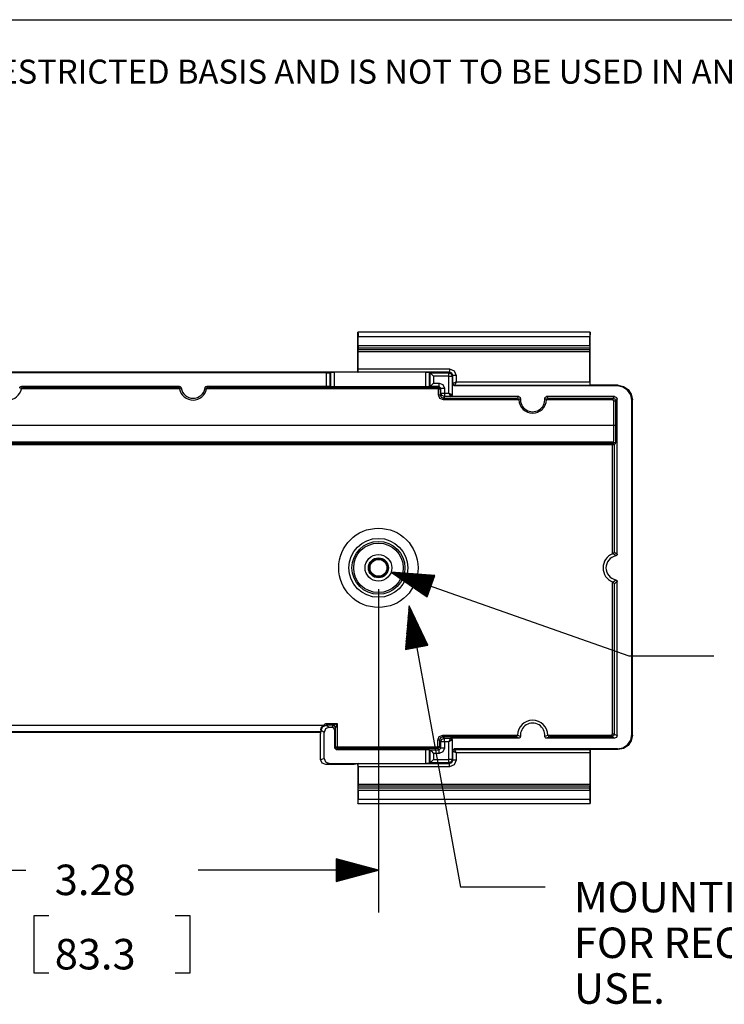
# Model space of a CAD drawing. Extents: x 0 to 11, y 0 to 8.5.
# Drawn here: x 2.1 to 4.2, y 5.3 to 8.2 of the extents above; entities that cross this region are included whole.
import ezdxf

# ---------------------------------------------------------------- set-up
doc = ezdxf.new("R2010")
doc.units = 0
doc.header["$MEASUREMENT"] = 0
doc.layers.add('1', color=7, linetype='Continuous')
doc.styles.add('blockfont', font='simplex.shx')

msp = doc.modelspace()

# ---------------------------------------------------------------- linework, layer by layer
at = {"layer": '1', "color": 7, "linetype": 'Continuous'}
msp.add_line((0.2758, 8.2169), (10.7242, 8.2169), dxfattribs=at)
at = {"layer": '1', "color": 113, "linetype": 'Continuous'}
for p, q in [((3.1309, 7.2941), (3.1311, 7.2906)), ((3.8159, 7.2941), (3.1309, 7.2941)), ((3.1309, 7.1766), (3.1309, 7.2941)), ((3.1311, 7.2906), (3.1312, 7.2812)), ((3.1312, 7.2812), (3.8155, 7.2812)), ((3.1314, 7.2552), (3.1312, 7.2812)), ((3.8153, 7.2552), (3.8155, 7.2812)), ((3.8157, 7.2906), (3.8155, 7.2812)), ((3.8159, 7.2941), (3.8157, 7.2906)), ((3.8159, 7.1375), (3.8159, 7.2941)), ((3.1312, 7.2377), (3.1313, 7.2427)), ((3.1313, 7.2427), (3.1314, 7.2427)), ((3.1314, 7.2552), (3.8153, 7.2552)), ((3.1314, 7.2552), (3.1314, 7.2477)), ((3.1314, 7.2477), (3.1314, 7.2427)), ((3.1314, 7.2477), (3.8153, 7.2477)), ((3.1314, 7.2427), (3.8154, 7.2427)), ((3.8153, 7.2552), (3.8153, 7.2477)), ((3.8153, 7.2477), (3.8154, 7.2427)), ((3.8154, 7.2427), (3.8154, 7.2427)), ((3.8155, 7.2377), (3.8154, 7.2427)), ((3.1312, 7.2377), (3.8155, 7.2377)), ((3.1312, 7.1863), (3.1312, 7.2377)), ((3.8155, 7.1472), (3.8155, 7.2377)), ((3.1312, 7.1863), (3.401, 7.1863)), ((3.1313, 7.1793), (3.1312, 7.1863)), ((3.401, 7.1863), (3.401, 7.1793)), ((3.401, 7.1863), (3.4152, 7.1805)), ((3.1309, 7.1766), (1.6113, 7.1766)), ((3.038, 7.1744), (1.7042, 7.1744)), ((3.038, 7.1343), (3.038, 7.1744)), ((3.038, 7.1744), (3.045, 7.1744)), ((3.045, 7.1744), (3.048, 7.1745)), ((3.0509, 7.1759), (3.048, 7.1745)), ((3.048, 7.1745), (3.048, 7.1342)), ((3.0509, 7.1759), (3.0539, 7.176)), ((3.0509, 7.1327), (3.0509, 7.1759)), ((3.0539, 7.176), (3.0609, 7.176)), ((3.3313, 7.176), (3.0609, 7.176)), ((3.0609, 7.176), (3.0609, 7.1326)), ((3.1309, 7.1766), (3.1314, 7.1763)), ((3.1314, 7.1763), (3.1313, 7.1793)), ((3.401, 7.1763), (3.1314, 7.1763)), ((3.3313, 7.1326), (3.3313, 7.176)), ((3.3313, 7.176), (3.3383, 7.176)), ((3.3383, 7.176), (3.3413, 7.1759)), ((3.3413, 7.1759), (3.3413, 7.1327)), ((3.3413, 7.1759), (3.3442, 7.1745)), ((3.3443, 7.1745), (3.3442, 7.1745)), ((3.3442, 7.1745), (3.3991, 7.1745)), ((3.3443, 7.1342), (3.3443, 7.1745)), ((3.3443, 7.1745), (3.3472, 7.1715)), ((3.3472, 7.1715), (3.3542, 7.1645)), ((3.3991, 7.1645), (3.3542, 7.1645)), ((3.3542, 7.1645), (3.3542, 7.1442)), ((3.3991, 7.1745), (3.401, 7.1763)), ((3.3991, 7.1745), (3.4062, 7.1715)), ((3.3991, 7.1715), (3.3991, 7.1745)), ((3.3991, 7.1645), (3.3991, 7.1715)), ((3.3991, 7.1645), (3.4062, 7.1645)), ((3.3991, 7.1145), (3.3991, 7.1645)), ((3.401, 7.1793), (3.401, 7.1763)), ((3.4081, 7.1734), (3.401, 7.1763)), ((3.4062, 7.1715), (3.4091, 7.1645)), ((3.4062, 7.1645), (3.4091, 7.1645)), ((3.411, 7.1663), (3.4081, 7.1734)), ((3.411, 7.1663), (3.4091, 7.1645)), ((3.4091, 7.1645), (3.4091, 7.1095)), ((3.411, 7.1422), (3.411, 7.1663)), ((3.414, 7.1663), (3.411, 7.1663)), ((3.421, 7.1663), (3.414, 7.1663)), ((3.4152, 7.1805), (3.421, 7.1663)), ((3.421, 7.1663), (3.421, 7.1472)), ((2.1328, 7.1299), (2.1333, 7.1315)), ((2.1344, 7.1291), (2.1328, 7.1299)), ((2.1333, 7.1315), (2.1343, 7.1329)), ((2.1343, 7.1329), (2.1357, 7.1338)), ((2.137, 7.1279), (2.1344, 7.1291)), ((2.1357, 7.1338), (2.1373, 7.1343)), ((2.1377, 7.1275), (2.137, 7.1279)), ((2.1373, 7.1343), (2.1378, 7.1343)), ((2.1378, 7.1275), (2.1377, 7.1275)), ((2.1378, 7.1275), (2.1377, 7.1268)), ((2.1377, 7.1268), (2.1377, 7.1267)), ((2.6045, 7.1267), (2.1377, 7.1267)), ((2.6044, 7.1343), (2.1378, 7.1343)), ((2.1378, 7.1343), (2.1391, 7.1336)), ((2.1383, 7.1288), (2.1378, 7.1275)), ((2.139, 7.1299), (2.1383, 7.1288)), ((2.1404, 7.1311), (2.139, 7.1299)), ((2.1391, 7.1336), (2.1427, 7.1317)), ((2.1424, 7.1316), (2.1404, 7.1311)), ((2.1427, 7.1317), (2.1424, 7.1316)), ((2.1427, 7.1317), (2.5995, 7.1317)), ((2.5995, 7.1317), (2.601, 7.1325)), ((2.5998, 7.1316), (2.5995, 7.1317)), ((2.6018, 7.1311), (2.5998, 7.1316)), ((2.601, 7.1325), (2.6044, 7.1343)), ((2.6032, 7.1299), (2.6018, 7.1311)), ((2.6039, 7.1288), (2.6032, 7.1299)), ((2.6044, 7.1275), (2.6039, 7.1288)), ((2.6044, 7.1343), (2.6061, 7.134)), ((2.6059, 7.1282), (2.6044, 7.1275)), ((2.6045, 7.1267), (2.6044, 7.1275)), ((2.6086, 7.1295), (2.6059, 7.1282)), ((2.6061, 7.134), (2.6076, 7.1332)), ((2.6076, 7.1332), (2.6087, 7.1319)), ((2.6092, 7.1298), (2.6086, 7.1295)), ((2.6087, 7.1319), (2.6093, 7.1304)), ((2.6094, 7.1299), (2.6092, 7.1298)), ((2.6093, 7.1304), (2.6094, 7.1299)), ((2.6796, 7.1299), (2.6801, 7.1315)), ((2.6812, 7.1291), (2.6796, 7.1299)), ((2.6801, 7.1315), (2.6811, 7.1329)), ((2.6811, 7.1329), (2.6825, 7.1338)), ((2.6839, 7.1279), (2.6812, 7.1291)), ((2.6825, 7.1338), (2.6841, 7.1343)), ((2.6845, 7.1275), (2.6839, 7.1279)), ((2.6841, 7.1343), (2.6846, 7.1343)), ((2.6847, 7.1275), (2.6845, 7.1267)), ((2.6847, 7.1275), (2.6845, 7.1275)), ((3.3685, 7.1267), (2.6845, 7.1267)), ((2.6846, 7.1343), (2.6859, 7.1336)), ((3.038, 7.1343), (2.6846, 7.1343)), ((2.6851, 7.1288), (2.6847, 7.1275)), ((2.6858, 7.1299), (2.6851, 7.1288)), ((2.6872, 7.1311), (2.6858, 7.1299)), ((2.6859, 7.1336), (2.6895, 7.1317)), ((2.6892, 7.1316), (2.6872, 7.1311)), ((2.6895, 7.1317), (2.6892, 7.1316)), ((2.6895, 7.1317), (3.3685, 7.1317)), ((3.045, 7.1343), (3.038, 7.1343)), ((3.048, 7.1342), (3.045, 7.1343)), ((3.0509, 7.1327), (3.048, 7.1342)), ((3.0539, 7.1327), (3.0509, 7.1327)), ((3.0609, 7.1326), (3.0539, 7.1327)), ((3.3313, 7.1326), (3.0609, 7.1326)), ((3.3383, 7.1327), (3.3313, 7.1326)), ((3.3413, 7.1327), (3.3383, 7.1327)), ((3.3413, 7.1327), (3.3442, 7.1342)), ((3.3442, 7.1342), (3.3443, 7.1342)), ((3.371, 7.1342), (3.3442, 7.1342)), ((3.3443, 7.1342), (3.3472, 7.1372)), ((3.3472, 7.1372), (3.3542, 7.1442)), ((3.3542, 7.1442), (3.371, 7.1442)), ((3.3685, 7.1317), (3.371, 7.1342)), ((3.3685, 7.1317), (3.372, 7.1302)), ((3.3685, 7.1302), (3.3685, 7.1317)), ((3.3685, 7.1267), (3.3685, 7.1302)), ((3.3685, 7.1095), (3.3685, 7.1267)), ((3.3685, 7.1267), (3.372, 7.1267)), ((3.371, 7.1372), (3.371, 7.1442)), ((3.371, 7.1442), (3.3816, 7.1398)), ((3.371, 7.1342), (3.371, 7.1372)), ((3.376, 7.1292), (3.371, 7.1342)), ((3.372, 7.1302), (3.3735, 7.1267)), ((3.372, 7.1267), (3.3735, 7.1267)), ((3.376, 7.1292), (3.3735, 7.1267)), ((3.3735, 7.1267), (3.3735, 7.1095)), ((3.376, 7.1145), (3.376, 7.1292)), ((3.376, 7.1292), (3.379, 7.1292)), ((3.379, 7.1292), (3.386, 7.1292)), ((3.3816, 7.1398), (3.386, 7.1292)), ((3.386, 7.1292), (3.386, 7.1145)), ((3.4095, 7.1407), (3.411, 7.1422)), ((3.4095, 7.1089), (3.4095, 7.1407)), ((3.4145, 7.1357), (3.4095, 7.1407)), ((3.414, 7.1437), (3.411, 7.1422)), ((3.4125, 7.1387), (3.411, 7.1422)), ((3.416, 7.1372), (3.4125, 7.1387)), ((3.421, 7.1472), (3.414, 7.1437)), ((3.416, 7.1372), (3.4145, 7.1357)), ((3.8966, 7.1357), (3.4145, 7.1357)), ((3.4175, 7.1402), (3.416, 7.1372)), ((3.8154, 7.1372), (3.416, 7.1372)), ((3.421, 7.1472), (3.4175, 7.1402)), ((3.421, 7.1472), (3.8155, 7.1472)), ((3.8155, 7.1402), (3.8154, 7.1372)), ((3.8154, 7.1372), (3.8159, 7.1375)), ((3.8155, 7.1472), (3.8155, 7.1402)), ((3.8984, 7.1375), (3.8159, 7.1375)), ((3.8966, 7.1357), (3.8984, 7.1375)), ((3.9128, 7.1324), (3.8966, 7.1357)), ((3.8984, 7.1375), (3.9146, 7.1343)), ((3.9266, 7.1232), (3.9128, 7.1324)), ((3.9146, 7.1343), (3.9284, 7.125)), ((3.9358, 7.1094), (3.9266, 7.1232)), ((3.9284, 7.125), (3.9376, 7.1113)), ((3.3729, 7.0988), (3.3685, 7.1095)), ((3.3685, 7.1095), (3.372, 7.1095)), ((3.372, 7.1095), (3.3735, 7.1095)), ((3.3835, 7.0944), (3.3729, 7.0988)), ((3.3735, 7.1095), (3.376, 7.1145)), ((3.3735, 7.1095), (3.3764, 7.1024)), ((3.3789, 7.1075), (3.376, 7.1145)), ((3.376, 7.1145), (3.379, 7.1145)), ((3.3764, 7.1024), (3.3835, 7.0994)), ((3.386, 7.1045), (3.3789, 7.1075)), ((3.379, 7.1145), (3.386, 7.1145)), ((3.386, 7.1045), (3.3835, 7.0994)), ((3.3835, 7.0994), (3.6007, 7.0994)), ((3.3835, 7.098), (3.3835, 7.0994)), ((3.3835, 7.0944), (3.3835, 7.098)), ((3.6056, 7.0944), (3.3835, 7.0944)), ((3.386, 7.1145), (3.3991, 7.1145)), ((3.386, 7.1145), (3.386, 7.1075)), ((3.386, 7.1075), (3.386, 7.1045)), ((3.4041, 7.1045), (3.386, 7.1045)), ((3.3991, 7.1145), (3.4061, 7.111)), ((3.3991, 7.1145), (3.4026, 7.1075)), ((3.4026, 7.1075), (3.4041, 7.1045)), ((3.4041, 7.1045), (3.4077, 7.106)), ((3.4077, 7.106), (3.4041, 7.1045)), ((3.4045, 7.1039), (3.4041, 7.1045)), ((3.4041, 7.1045), (3.4041, 7.1045)), ((3.4095, 7.1089), (3.4045, 7.1039)), ((3.6052, 7.1039), (3.4045, 7.1039)), ((3.4061, 7.111), (3.4091, 7.1095)), ((3.4091, 7.1095), (3.4077, 7.106)), ((3.4077, 7.106), (3.4091, 7.1095)), ((3.4091, 7.1095), (3.4095, 7.1089)), ((3.4091, 7.1095), (3.4091, 7.1095)), ((3.6007, 7.0994), (3.6023, 7.101)), ((3.601, 7.0994), (3.6007, 7.0994)), ((3.6021, 7.0992), (3.601, 7.0994)), ((3.6039, 7.0982), (3.6021, 7.0992)), ((3.6023, 7.101), (3.6052, 7.1039)), ((3.6049, 7.097), (3.6039, 7.0982)), ((3.6054, 7.0958), (3.6049, 7.097)), ((3.6052, 7.1039), (3.6069, 7.1036)), ((3.6056, 7.0945), (3.6054, 7.0958)), ((3.6064, 7.0952), (3.6056, 7.0945)), ((3.6056, 7.0944), (3.6056, 7.0945)), ((3.6093, 7.0977), (3.6064, 7.0952)), ((3.6069, 7.1036), (3.6084, 7.1028)), ((3.6084, 7.1028), (3.6095, 7.1015)), ((3.61, 7.0983), (3.6093, 7.0977)), ((3.6095, 7.1015), (3.6101, 7.1)), ((3.6102, 7.0985), (3.61, 7.0983)), ((3.6101, 7.1), (3.6102, 7.0985)), ((3.6825, 7.0985), (3.6827, 7.1001)), ((3.6834, 7.0977), (3.6825, 7.0985)), ((3.6827, 7.1001), (3.6834, 7.1017)), ((3.6834, 7.1017), (3.6845, 7.1029)), ((3.6862, 7.0953), (3.6834, 7.0977)), ((3.6845, 7.1029), (3.686, 7.1036)), ((3.686, 7.1036), (3.6875, 7.1039)), ((3.6869, 7.0947), (3.6862, 7.0953)), ((3.6871, 7.0945), (3.6869, 7.0947)), ((3.6873, 7.0958), (3.6871, 7.0945)), ((3.6871, 7.0945), (3.6871, 7.0944)), ((3.8839, 7.0944), (3.6871, 7.0944)), ((3.6878, 7.097), (3.6873, 7.0958)), ((3.6875, 7.1039), (3.689, 7.1024)), ((3.8883, 7.1039), (3.6875, 7.1039)), ((3.6889, 7.0982), (3.6878, 7.097)), ((3.6906, 7.0992), (3.6889, 7.0982)), ((3.689, 7.1024), (3.692, 7.0994)), ((3.6917, 7.0994), (3.6906, 7.0992)), ((3.692, 7.0994), (3.6917, 7.0994)), ((3.692, 7.0994), (3.8839, 7.0994)), ((3.8839, 7.0994), (3.8883, 7.1039)), ((3.8839, 7.0994), (3.8892, 7.0973)), ((3.8839, 7.098), (3.8839, 7.0994)), ((3.8839, 7.0944), (3.8839, 7.098)), ((3.8863, 7.092), (3.8839, 7.0944)), ((3.8883, 7.1039), (3.8936, 7.1017)), ((3.8892, 7.0973), (3.8913, 7.092)), ((3.8958, 7.0964), (3.8913, 7.092)), ((3.8936, 7.1017), (3.8958, 7.0964)), ((3.8958, 6.6389), (3.8958, 7.0964)), ((3.9391, 7.0932), (3.9358, 7.1094)), ((3.9376, 7.1113), (3.9409, 7.095)), ((3.9409, 7.095), (3.9391, 7.0932)), ((3.9409, 6.1044), (3.9409, 7.095)), ((3.8863, 7.092), (3.8899, 7.092)), ((3.8863, 7.0199), (3.8863, 7.092)), ((3.8899, 7.092), (3.8913, 7.092)), ((3.8913, 7.092), (3.8913, 7.0199)), ((3.9391, 6.1062), (3.9391, 7.0932)), ((0.8559, 7.0199), (3.8863, 7.0199)), ((3.8863, 7.0199), (3.8899, 7.0199)), ((3.8863, 7.001), (3.8863, 7.0199)), ((3.8899, 7.0199), (3.8913, 7.0199)), ((3.8913, 7.0199), (3.8913, 6.9991)), ((3.8858, 6.9739), (3.8861, 6.9848)), ((3.8861, 6.9848), (3.8863, 7.001)), ((3.8911, 6.9813), (3.8908, 6.9694)), ((3.8913, 6.9991), (3.8911, 6.9813)), ((3.8854, 6.9699), (0.8568, 6.9699)), ((0.86, 6.9667), (3.8822, 6.9667)), ((3.8822, 6.9617), (0.86, 6.9617)), ((3.8822, 6.9667), (3.8854, 6.9699)), ((3.8822, 6.9667), (3.8822, 6.9652)), ((3.8822, 6.9667), (3.8857, 6.9652)), ((3.8822, 6.9652), (3.8822, 6.9617)), ((3.8822, 6.6401), (3.8822, 6.9617)), ((3.8857, 6.9617), (3.8822, 6.9617)), ((3.8854, 6.9699), (3.8858, 6.9739)), ((3.8854, 6.9699), (3.8889, 6.9684)), ((3.8857, 6.9652), (3.8872, 6.9617)), ((3.8872, 6.9617), (3.8857, 6.9617)), ((3.8904, 6.9649), (3.8872, 6.9617)), ((3.8872, 6.9617), (3.8872, 6.6454)), ((3.8889, 6.9684), (3.8904, 6.9649)), ((3.8908, 6.9694), (3.8904, 6.9649)), ((3.8822, 6.6401), (3.8837, 6.6407)), ((3.8837, 6.6407), (3.8838, 6.6408)), ((3.8838, 6.6408), (3.8852, 6.6415)), ((3.8884, 6.637), (3.8838, 6.6408)), ((3.8852, 6.6415), (3.8864, 6.6428)), ((3.8864, 6.6428), (3.8872, 6.6448)), ((3.8872, 6.6451), (3.8872, 6.6454)), ((3.8872, 6.6454), (3.8889, 6.6442)), ((3.8872, 6.6448), (3.8872, 6.6451)), ((3.891, 6.6348), (3.8884, 6.637)), ((3.8889, 6.6442), (3.8958, 6.6389)), ((3.8916, 6.6342), (3.891, 6.6348)), ((3.8918, 6.634), (3.8916, 6.6342)), ((3.8934, 6.6347), (3.8918, 6.634)), ((3.8947, 6.6358), (3.8934, 6.6347)), ((3.8955, 6.6373), (3.8947, 6.6358)), ((3.8958, 6.6389), (3.8955, 6.6373)), ((3.8822, 6.1073), (3.8822, 6.5569)), ((3.8835, 6.5564), (3.8822, 6.5569)), ((3.8838, 6.5563), (3.8835, 6.5564)), ((3.8838, 6.5563), (3.884, 6.5564)), ((3.8852, 6.5556), (3.8838, 6.5563)), ((3.884, 6.5564), (3.8846, 6.557)), ((3.8846, 6.557), (3.8872, 6.5591)), ((3.8864, 6.5543), (3.8852, 6.5556)), ((3.8872, 6.5522), (3.8864, 6.5543)), ((3.8872, 6.5591), (3.8918, 6.563)), ((3.8886, 6.5526), (3.8872, 6.5517)), ((3.8872, 6.552), (3.8872, 6.5522)), ((3.8872, 6.5517), (3.8872, 6.552)), ((3.8872, 6.5517), (3.8872, 6.1073)), ((3.8943, 6.557), (3.8886, 6.5526)), ((3.8918, 6.563), (3.8933, 6.5624)), ((3.8933, 6.5624), (3.8946, 6.5613)), ((3.8958, 6.5581), (3.8943, 6.557)), ((3.8946, 6.5613), (3.8954, 6.5599)), ((3.8954, 6.5599), (3.8958, 6.5581)), ((3.8958, 6.103), (3.8958, 6.5581)), ((3.0292, 6.1338), (3.0327, 6.1364)), ((3.0327, 6.1364), (3.0345, 6.1376)), ((3.0345, 6.1376), (3.0364, 6.1387)), ((3.0364, 6.1387), (3.0365, 6.1387)), ((3.0365, 6.1387), (3.0699, 6.1387)), ((3.0365, 6.1387), (3.037, 6.1337)), ((3.0574, 6.1337), (3.0612, 6.1352)), ((3.0612, 6.1352), (3.0699, 6.1387)), ((3.0699, 6.1387), (3.0664, 6.13)), ((3.0699, 6.1387), (3.0699, 6.0704)), ((1.7131, 6.1338), (3.0292, 6.1338)), ((3.0214, 6.1138), (1.7208, 6.1138)), ((1.7215, 6.1131), (3.0207, 6.1131)), ((3.0207, 6.1131), (3.0214, 6.1138)), ((3.0207, 6.1131), (3.0207, 6.1094)), ((3.0207, 6.0326), (3.0207, 6.1094)), ((3.0218, 6.1213), (3.0214, 6.1138)), ((3.0218, 6.1213), (3.0224, 6.1249)), ((3.022, 6.1187), (3.0218, 6.1213)), ((3.022, 6.1187), (3.0264, 6.1293)), ((3.0312, 6.1127), (3.022, 6.1187)), ((3.0224, 6.1249), (3.0242, 6.1285)), ((3.0242, 6.1285), (3.0281, 6.1329)), ((3.0264, 6.1293), (3.037, 6.1337)), ((3.0281, 6.1329), (3.0292, 6.1338)), ((3.0356, 6.1233), (3.0312, 6.1127)), ((3.0312, 6.036), (3.0312, 6.1127)), ((3.0462, 6.1277), (3.0356, 6.1233)), ((3.0574, 6.1337), (3.037, 6.1337)), ((3.037, 6.1337), (3.0462, 6.1277)), ((3.0462, 6.1277), (3.0544, 6.1277)), ((3.0544, 6.1277), (3.0574, 6.1337)), ((3.0597, 6.1255), (3.0544, 6.1277)), ((3.0574, 6.1337), (3.0627, 6.1315)), ((3.0627, 6.1315), (3.0574, 6.1337)), ((3.0574, 6.1337), (3.0574, 6.1337)), ((3.0619, 6.1202), (3.0597, 6.1255)), ((3.0649, 6.1262), (3.0619, 6.1202)), ((3.0619, 6.1202), (3.0619, 6.0674)), ((3.0627, 6.1315), (3.0649, 6.1262)), ((3.0649, 6.1262), (3.0627, 6.1315)), ((3.0664, 6.13), (3.0649, 6.1262)), ((3.0649, 6.0704), (3.0649, 6.1262)), ((3.0649, 6.1262), (3.0649, 6.1262)), ((3.8797, 6.1048), (3.8822, 6.1073)), ((3.8857, 6.1073), (3.8822, 6.1073)), ((3.8872, 6.1073), (3.885, 6.102)), ((3.8872, 6.1073), (3.8857, 6.1073)), ((3.8872, 6.1073), (3.8958, 6.103)), ((3.9358, 6.0899), (3.9391, 6.1062)), ((3.9391, 6.1062), (3.9409, 6.1044)), ((3.3664, 6.0898), (3.3708, 6.1004)), ((3.3664, 6.0704), (3.3664, 6.0898)), ((3.3699, 6.0898), (3.3664, 6.0898)), ((3.3714, 6.0898), (3.3699, 6.0898)), ((3.3708, 6.1004), (3.3814, 6.1048)), ((3.3743, 6.0969), (3.3714, 6.0898)), ((3.376, 6.0852), (3.3714, 6.0898)), ((3.3714, 6.0898), (3.3714, 6.0704)), ((3.3814, 6.0998), (3.3743, 6.0969)), ((3.376, 6.0852), (3.3789, 6.0923)), ((3.376, 6.0658), (3.376, 6.0852)), ((3.379, 6.0852), (3.376, 6.0852)), ((3.3789, 6.0923), (3.386, 6.0952)), ((3.386, 6.0852), (3.379, 6.0852)), ((3.3814, 6.1048), (3.6015, 6.1048)), ((3.3814, 6.1013), (3.3814, 6.1048)), ((3.3814, 6.0998), (3.3814, 6.1013)), ((3.5966, 6.0998), (3.3814, 6.0998)), ((3.3814, 6.0998), (3.386, 6.0952)), ((3.386, 6.0922), (3.386, 6.0952)), ((3.386, 6.0952), (3.4041, 6.0952)), ((3.386, 6.0852), (3.386, 6.0922)), ((3.386, 6.0852), (3.386, 6.0658)), ((3.3991, 6.0852), (3.386, 6.0852)), ((3.3991, 6.0852), (3.4026, 6.0922)), ((3.4062, 6.0887), (3.3991, 6.0852)), ((3.3991, 6.0326), (3.3991, 6.0852)), ((3.4026, 6.0922), (3.4041, 6.0952)), ((3.4041, 6.0952), (3.4045, 6.0955)), ((3.4041, 6.0952), (3.4077, 6.0937)), ((3.6052, 6.0955), (3.4045, 6.0955)), ((3.4045, 6.0955), (3.4095, 6.0905)), ((3.4091, 6.0902), (3.4062, 6.0887)), ((3.4077, 6.0937), (3.4091, 6.0902)), ((3.4095, 6.0905), (3.4091, 6.0902)), ((3.4091, 6.0902), (3.4091, 6.0326)), ((3.4095, 6.0587), (3.4095, 6.0905)), ((3.5966, 6.0998), (3.5969, 6.0998)), ((3.5979, 6.0991), (3.5966, 6.0998)), ((3.5969, 6.0998), (3.598, 6.1)), ((3.6037, 6.0962), (3.5979, 6.0991)), ((3.598, 6.1), (3.5997, 6.101)), ((3.5997, 6.101), (3.6008, 6.1023)), ((3.6008, 6.1023), (3.6013, 6.1034)), ((3.6013, 6.1034), (3.6015, 6.1047)), ((3.6015, 6.1047), (3.6015, 6.1048)), ((3.6015, 6.1047), (3.6017, 6.1047)), ((3.6017, 6.1047), (3.6023, 6.1043)), ((3.6023, 6.1043), (3.6051, 6.1031)), ((3.6052, 6.0955), (3.6037, 6.0962)), ((3.6051, 6.1031), (3.6102, 6.1009)), ((3.6067, 6.0957), (3.6052, 6.0955)), ((3.6082, 6.0965), (3.6067, 6.0957)), ((3.6094, 6.0977), (3.6082, 6.0965)), ((3.6101, 6.0992), (3.6094, 6.0977)), ((3.6102, 6.1009), (3.6101, 6.0992)), ((3.6825, 6.1009), (3.6827, 6.101)), ((3.6826, 6.0994), (3.6825, 6.1009)), ((3.6832, 6.0979), (3.6826, 6.0994)), ((3.6827, 6.101), (3.6834, 6.1013)), ((3.6844, 6.0966), (3.6832, 6.0979)), ((3.6834, 6.1013), (3.6863, 6.1025)), ((3.6858, 6.0958), (3.6844, 6.0966)), ((3.6875, 6.0955), (3.6858, 6.0958)), ((3.6863, 6.1025), (3.6912, 6.1047)), ((3.6944, 6.0989), (3.6875, 6.0955)), ((3.8883, 6.0955), (3.6875, 6.0955)), ((3.6912, 6.1048), (3.6912, 6.1047)), ((3.6912, 6.1048), (3.8797, 6.1048)), ((3.6912, 6.1047), (3.6914, 6.1034)), ((3.6914, 6.1034), (3.6919, 6.1023)), ((3.6919, 6.1023), (3.693, 6.101)), ((3.693, 6.101), (3.6947, 6.1)), ((3.6962, 6.0998), (3.6944, 6.0989)), ((3.6947, 6.1), (3.6958, 6.0998)), ((3.6958, 6.0998), (3.6962, 6.0998)), ((3.8797, 6.0998), (3.6962, 6.0998)), ((3.8797, 6.1013), (3.8797, 6.1048)), ((3.885, 6.102), (3.8797, 6.0998)), ((3.8797, 6.0998), (3.8797, 6.1013)), ((3.8883, 6.0955), (3.8797, 6.0998)), ((3.8936, 6.0977), (3.8883, 6.0955)), ((3.8958, 6.103), (3.8936, 6.0977)), ((3.9128, 6.0669), (3.9266, 6.0761)), ((3.9266, 6.0761), (3.9358, 6.0899)), ((3.9376, 6.0881), (3.9284, 6.0743)), ((3.9409, 6.1044), (3.9376, 6.0881)), ((3.0619, 6.0674), (3.0649, 6.0704)), ((3.0669, 6.0624), (3.0619, 6.0674)), ((3.0649, 6.0704), (3.0664, 6.0704)), ((3.0664, 6.0669), (3.0649, 6.0704)), ((3.0664, 6.0704), (3.0699, 6.0704)), ((3.0699, 6.0654), (3.0664, 6.0669)), ((3.0699, 6.0654), (3.0669, 6.0624)), ((3.0669, 6.0624), (3.3313, 6.0624)), ((3.0699, 6.0704), (3.0699, 6.0669)), ((3.0699, 6.0704), (3.3664, 6.0704)), ((3.0699, 6.0669), (3.0699, 6.0654)), ((3.3664, 6.0654), (3.0699, 6.0654)), ((3.3313, 6.021), (3.3313, 6.0624)), ((3.3313, 6.0624), (3.3383, 6.0623)), ((3.3383, 6.0623), (3.3413, 6.0623)), ((3.3413, 6.0623), (3.3413, 6.0211)), ((3.3413, 6.0623), (3.3442, 6.0608)), ((3.3443, 6.0608), (3.3442, 6.0608)), ((3.3442, 6.0608), (3.371, 6.0608)), ((3.3443, 6.0608), (3.3472, 6.0578)), ((3.3443, 6.0226), (3.3443, 6.0608)), ((3.3472, 6.0578), (3.3542, 6.0508)), ((3.371, 6.0508), (3.3542, 6.0508)), ((3.3542, 6.0508), (3.3542, 6.0326)), ((3.3664, 6.0669), (3.3664, 6.0704)), ((3.3699, 6.0704), (3.3664, 6.0704)), ((3.3664, 6.0654), (3.3664, 6.0669)), ((3.3699, 6.0669), (3.3664, 6.0654)), ((3.371, 6.0608), (3.3664, 6.0654)), ((3.3714, 6.0704), (3.3699, 6.0669)), ((3.3714, 6.0704), (3.3699, 6.0704)), ((3.371, 6.0608), (3.376, 6.0658)), ((3.371, 6.0578), (3.371, 6.0608)), ((3.371, 6.0508), (3.371, 6.0578)), ((3.3816, 6.0552), (3.371, 6.0508)), ((3.3714, 6.0704), (3.376, 6.0658)), ((3.379, 6.0658), (3.376, 6.0658)), ((3.386, 6.0658), (3.379, 6.0658)), ((3.386, 6.0658), (3.3816, 6.0552)), ((3.4095, 6.0587), (3.4145, 6.0637)), ((3.411, 6.0571), (3.4095, 6.0587)), ((3.411, 6.0571), (3.4125, 6.0607)), ((3.411, 6.0307), (3.411, 6.0571)), ((3.414, 6.0557), (3.411, 6.0571)), ((3.4125, 6.0607), (3.416, 6.0621)), ((3.421, 6.0521), (3.414, 6.0557)), ((3.4145, 6.0637), (3.416, 6.0621)), ((3.8966, 6.0637), (3.4145, 6.0637)), ((3.416, 6.0621), (3.8154, 6.0621)), ((3.4175, 6.0592), (3.416, 6.0621)), ((3.421, 6.0521), (3.4175, 6.0592)), ((3.421, 6.0521), (3.421, 6.0307)), ((3.8155, 6.0521), (3.421, 6.0521)), ((3.8154, 6.0621), (3.8155, 6.0592)), ((3.8159, 6.0619), (3.8154, 6.0621)), ((3.8155, 6.0592), (3.8155, 6.0521)), ((3.8155, 6.0521), (3.8155, 5.9594)), ((3.8984, 6.0619), (3.8159, 6.0619)), ((3.8159, 6.0619), (3.8159, 5.9029)), ((3.8966, 6.0637), (3.9128, 6.0669)), ((3.8984, 6.0619), (3.8966, 6.0637)), ((3.9146, 6.0651), (3.8984, 6.0619)), ((3.9284, 6.0743), (3.9146, 6.0651)), ((3.0207, 6.0326), (3.0312, 6.036)), ((3.0251, 6.022), (3.0207, 6.0326)), ((3.0357, 6.0176), (3.0251, 6.022)), ((3.0312, 6.036), (3.0356, 6.0254)), ((3.0356, 6.0254), (3.0462, 6.021)), ((3.0462, 6.021), (3.0357, 6.0176)), ((3.0462, 6.021), (3.3313, 6.021)), ((3.1299, 6.0202), (3.1193, 6.0176)), ((3.1319, 6.0207), (3.1299, 6.0202)), ((3.1299, 6.0202), (3.1302, 6.0107)), ((3.1317, 6.0178), (3.1319, 6.0207)), ((3.1319, 6.0207), (3.401, 6.0207)), ((3.3383, 6.0211), (3.3313, 6.021)), ((3.3413, 6.0211), (3.3383, 6.0211)), ((3.3413, 6.0211), (3.3442, 6.0226)), ((3.3991, 6.0226), (3.3442, 6.0226)), ((3.3442, 6.0226), (3.3443, 6.0226)), ((3.3443, 6.0226), (3.3472, 6.0256)), ((3.3472, 6.0256), (3.3542, 6.0326)), ((3.3542, 6.0326), (3.3991, 6.0326)), ((3.4062, 6.0326), (3.3991, 6.0326)), ((3.3991, 6.0256), (3.3991, 6.0326)), ((3.3991, 6.0226), (3.3991, 6.0256)), ((3.4062, 6.0255), (3.3991, 6.0226)), ((3.401, 6.0207), (3.3991, 6.0226)), ((3.401, 6.0207), (3.4081, 6.0237)), ((3.401, 6.0178), (3.401, 6.0207)), ((3.4091, 6.0326), (3.4062, 6.0326)), ((3.4091, 6.0326), (3.4062, 6.0255)), ((3.4081, 6.0237), (3.411, 6.0307)), ((3.4091, 6.0326), (3.411, 6.0307)), ((3.414, 6.0307), (3.411, 6.0307)), ((3.421, 6.0307), (3.414, 6.0307)), ((3.421, 6.0307), (3.4152, 6.0166)), ((3.1193, 6.0176), (3.0357, 6.0176)), ((3.1302, 6.0107), (3.1302, 5.9151)), ((3.1316, 6.0107), (3.1317, 6.0178)), ((3.1316, 6.0107), (3.1316, 5.9594)), ((3.401, 6.0107), (3.1316, 6.0107)), ((3.401, 6.0107), (3.401, 6.0178)), ((3.4152, 6.0166), (3.401, 6.0107)), ((3.1316, 5.9594), (3.1317, 5.9544)), ((3.1316, 5.9594), (3.8155, 5.9594)), ((3.132, 5.9419), (3.1316, 5.9159)), ((3.1317, 5.9544), (3.1318, 5.9544)), ((3.132, 5.9494), (3.1318, 5.9544)), ((3.1318, 5.9544), (3.8154, 5.9544)), ((3.132, 5.9494), (3.8153, 5.9494)), ((3.132, 5.9419), (3.132, 5.9494)), ((3.132, 5.9419), (3.8153, 5.9419)), ((3.8153, 5.9494), (3.8154, 5.9544)), ((3.8153, 5.9419), (3.8153, 5.9494)), ((3.8153, 5.9419), (3.8155, 5.9159)), ((3.8155, 5.9594), (3.8154, 5.9544)), ((3.8154, 5.9544), (3.8154, 5.9544)), ((3.1302, 5.9151), (3.1305, 5.9061)), ((3.1305, 5.9061), (3.1309, 5.9029)), ((3.1309, 5.9029), (3.1313, 5.9066)), ((3.1309, 5.9029), (3.8159, 5.9029)), ((3.1313, 5.9066), (3.1316, 5.9159)), ((3.1316, 5.9159), (3.8155, 5.9159)), ((3.8157, 5.9064), (3.8155, 5.9159)), ((3.8159, 5.9029), (3.8157, 5.9064))]:
    msp.add_line(p, q, dxfattribs=at)
at = {"layer": '1', "color": 3, "linetype": 'Continuous'}
for p, q in [((3.2286, 6.5855), (3.3355, 6.5124)), ((3.3577, 6.5756), (3.2286, 6.5855)), ((3.2286, 6.5855), (3.9307, 6.339)), ((3.3462, 6.5431), (3.2318, 6.5833)), ((3.3469, 6.545), (3.2325, 6.5852)), ((3.3456, 6.5412), (3.2382, 6.5789)), ((3.3476, 6.5469), (3.2402, 6.5846)), ((3.3449, 6.5393), (3.2446, 6.5746)), ((3.3482, 6.5488), (3.2479, 6.584)), ((3.3442, 6.5374), (3.251, 6.5702)), ((3.3489, 6.5507), (3.2556, 6.5834)), ((3.3495, 6.5525), (3.2633, 6.5828)), ((3.3502, 6.5544), (3.271, 6.5822)), ((3.3509, 6.5563), (3.2787, 6.5816)), ((3.3515, 6.5582), (3.2864, 6.5811)), ((3.3522, 6.5601), (3.2941, 6.5805)), ((3.3529, 6.562), (3.3018, 6.5799)), ((3.3535, 6.5639), (3.3095, 6.5793)), ((3.3542, 6.5657), (3.3172, 6.5787)), ((3.3548, 6.5676), (3.3249, 6.5781)), ((3.3555, 6.5695), (3.3326, 6.5775)), ((3.3355, 6.5124), (3.3577, 6.5756)), ((3.3562, 6.5714), (3.3404, 6.577)), ((3.3568, 6.5733), (3.3481, 6.5764)), ((3.3575, 6.5752), (3.3558, 6.5758)), ((3.3575, 6.5752), (3.3558, 6.5758)), ((3.3436, 6.5356), (3.2573, 6.5658)), ((3.3429, 6.5337), (3.2637, 6.5615)), ((3.3423, 6.5318), (3.2701, 6.5571)), ((3.3416, 6.5299), (3.2765, 6.5528)), ((3.3409, 6.528), (3.2829, 6.5484)), ((3.3403, 6.5261), (3.2892, 6.544)), ((3.1914, 6.536), (3.1914, 5.5813)), ((3.3396, 6.5242), (3.2956, 6.5397)), ((3.3389, 6.5223), (3.302, 6.5353)), ((3.3383, 6.5205), (3.3084, 6.531)), ((3.3376, 6.5186), (3.3148, 6.5266)), ((3.337, 6.5167), (3.3211, 6.5222)), ((3.3363, 6.5148), (3.3275, 6.5179)), ((3.3356, 6.5129), (3.3339, 6.5135)), ((3.3356, 6.5129), (3.3339, 6.5135)), ((3.2822, 6.4868), (3.2716, 6.3578)), ((3.3036, 6.3637), (3.2819, 6.483)), ((3.2822, 6.4868), (3.4333, 5.6555)), ((3.3375, 6.3698), (3.2822, 6.4868)), ((3.3055, 6.364), (3.2839, 6.4833)), ((3.2977, 6.3626), (3.28, 6.4599)), ((3.2996, 6.3629), (3.2806, 6.4676)), ((3.3016, 6.3633), (3.2813, 6.4753)), ((3.3075, 6.3644), (3.2872, 6.4763)), ((3.3095, 6.3647), (3.2905, 6.4693)), ((3.3114, 6.3651), (3.2938, 6.4624)), ((3.3134, 6.3654), (3.2971, 6.4554)), ((3.2898, 6.3611), (3.2775, 6.4291)), ((3.2918, 6.3615), (3.2781, 6.4368)), ((3.2937, 6.3619), (3.2787, 6.4445)), ((3.2957, 6.3622), (3.2794, 6.4522)), ((3.3154, 6.3658), (3.3004, 6.4484)), ((3.3173, 6.3662), (3.3037, 6.4414)), ((3.3193, 6.3665), (3.307, 6.4344)), ((3.3213, 6.3669), (3.3103, 6.4274)), ((3.2819, 6.3597), (3.2749, 6.3982)), ((3.2839, 6.3601), (3.2756, 6.406)), ((3.2859, 6.3604), (3.2762, 6.4137)), ((3.2878, 6.3608), (3.2768, 6.4214)), ((3.3232, 6.3672), (3.3136, 6.4204)), ((3.3252, 6.3676), (3.3169, 6.4135)), ((3.3272, 6.3679), (3.3202, 6.4065)), ((3.3291, 6.3683), (3.3235, 6.3995)), ((3.2716, 6.3578), (3.3375, 6.3698)), ((3.274, 6.3583), (3.2724, 6.3674)), ((3.276, 6.3586), (3.273, 6.3751)), ((3.278, 6.359), (3.2737, 6.3828)), ((3.28, 6.3594), (3.2743, 6.3905)), ((3.3311, 6.3687), (3.3268, 6.3925)), ((3.3331, 6.369), (3.3301, 6.3855)), ((3.3351, 6.3694), (3.3334, 6.3785)), ((3.337, 6.3697), (3.3367, 6.3715)), ((3.337, 6.3697), (3.3367, 6.3715)), ((3.2721, 6.3579), (3.2718, 6.3597)), ((3.2721, 6.3579), (3.2718, 6.3597)), ((3.9307, 6.339), (4.1807, 6.339)), ((3.0664, 5.7398), (3.0664, 5.6728)), ((3.1914, 5.7063), (3.0664, 5.7398)), ((3.0664, 5.7393), (3.0682, 5.7393)), ((3.0664, 5.7393), (3.0682, 5.7393)), ((3.0664, 5.7373), (3.0757, 5.7373)), ((3.0664, 5.7353), (3.0831, 5.7353)), ((3.0664, 5.7333), (3.0906, 5.7333)), ((3.0664, 5.7313), (3.0981, 5.7313)), ((3.0664, 5.7293), (3.1055, 5.7293)), ((3.0664, 5.7273), (3.113, 5.7273)), ((1.5509, 5.7063), (2.151, 5.7063)), ((3.1914, 5.7063), (2.6592, 5.7063)), ((3.0664, 5.7253), (3.1204, 5.7253)), ((3.0664, 5.7233), (3.1279, 5.7233)), ((3.0664, 5.7213), (3.1354, 5.7213)), ((3.0664, 5.7193), (3.1428, 5.7193)), ((3.0664, 5.7173), (3.1503, 5.7173)), ((3.0664, 5.7153), (3.1578, 5.7153)), ((3.0664, 5.7133), (3.1652, 5.7133)), ((3.0664, 5.7113), (3.1727, 5.7113)), ((3.0664, 5.7093), (3.1802, 5.7093)), ((3.0664, 5.7073), (3.1876, 5.7073)), ((3.0664, 5.6728), (3.1914, 5.7063)), ((3.0664, 5.7053), (3.1876, 5.7053)), ((3.0664, 5.7033), (3.1802, 5.7033)), ((3.0664, 5.7013), (3.1727, 5.7013)), ((3.0664, 5.6993), (3.1652, 5.6993)), ((3.0664, 5.6973), (3.1578, 5.6973)), ((3.0664, 5.6953), (3.1503, 5.6953)), ((3.0664, 5.6933), (3.1428, 5.6933)), ((3.0664, 5.6913), (3.1354, 5.6913)), ((3.0664, 5.6893), (3.1279, 5.6893)), ((3.0664, 5.6873), (3.1204, 5.6873)), ((3.0664, 5.6853), (3.113, 5.6853)), ((3.0664, 5.6833), (3.1055, 5.6833)), ((3.0664, 5.6813), (3.0981, 5.6813)), ((3.0664, 5.6793), (3.0906, 5.6793)), ((3.0664, 5.6773), (3.0831, 5.6773)), ((3.0664, 5.6753), (3.0757, 5.6753)), ((3.0664, 5.6733), (3.0682, 5.6733)), ((3.0664, 5.6733), (3.0682, 5.6733)), ((3.6833, 5.6555), (3.4333, 5.6555)), ((2.1741, 5.5713), (2.1741, 5.4025)), ((2.2191, 5.5713), (2.1741, 5.5713)), ((2.6361, 5.5713), (2.5911, 5.5713)), ((2.6361, 5.4025), (2.6361, 5.5713)), ((2.1741, 5.4025), (2.2191, 5.4025)), ((2.5911, 5.4025), (2.6361, 5.4025))]:
    msp.add_line(p, q, dxfattribs=at)
at = {"layer": '1', "color": 113, "linetype": 'Continuous'}
for radius in [0.117, 0.087, 0.0781, 0.0731, 0.0395, 0.0295, 0.0274, 0.0249]:
    msp.add_circle((3.1914, 6.5985), radius, dxfattribs=at)
for centre, radius, start, end in [((2.0977, 7.1344), 0.0407, 190.9168, 349.0832), ((2.6445, 7.1344), 0.0407, 190.9168, 349.0832), ((2.6445, 7.1344), 0.0354, 187.233, 352.767), ((3.6464, 7.0957), 0.0407, 181.7284, 358.2716), ((3.6464, 7.0957), 0.0362, 175.5798, 364.4202), ((3.8991, 6.5985), 0.0449, 112.0616, 247.9384), ((3.8991, 6.5985), 0.0362, 101.6148, 258.3852), ((3.6464, 6.1037), 0.0449, 1.4032, 178.5968), ((3.6464, 6.1037), 0.0362, 355.5801, 544.4199)]:
    msp.add_arc(centre, radius, start, end, dxfattribs=at)

# ---------------------------------------------------------------- texts
at = {"layer": '1', "color": 7, "linetype": 'Continuous', "lineweight": 0, "insert": (0.6638, 8.0282), "char_height": 0.070866, "attachment_point": 7, "line_spacing_factor": 0.903614, "style": 'blockfont'}
msp.add_mtext('\\W01.000;\\Fsimplex.shx;THIS COPY IS PROVIDED ON A RESTRICTED BASIS AND IS NOT TO BE USED IN ANY WAY DETRIMENTAL TO THE INTERESTS OF PANDUIT CORP.', dxfattribs=at)
at = {"layer": '1', "color": 3, "linetype": 'Continuous', "lineweight": 0, "char_height": 0.09, "attachment_point": 7, "line_spacing_factor": 0.903614, "style": 'blockfont'}
for s, insert in [('\\W01.000;\\Fsimplex.shx;3.28', (2.2363, 5.6322)), ('\\W01.000;\\Fsimplex.shx;MOUNTING HOLES', (3.7683, 5.5814)), ('\\W01.000;\\Fsimplex.shx;FOR RECEPTACLE', (3.7683, 5.4464)), ('\\W01.000;\\Fsimplex.shx;83.3', (2.2363, 5.4128)), ('\\W01.000;\\Fsimplex.shx;USE.', (3.7683, 5.3114))]:
    msp.add_mtext(s, dxfattribs=dict(at, insert=insert))

doc.saveas('drawing.dxf')
